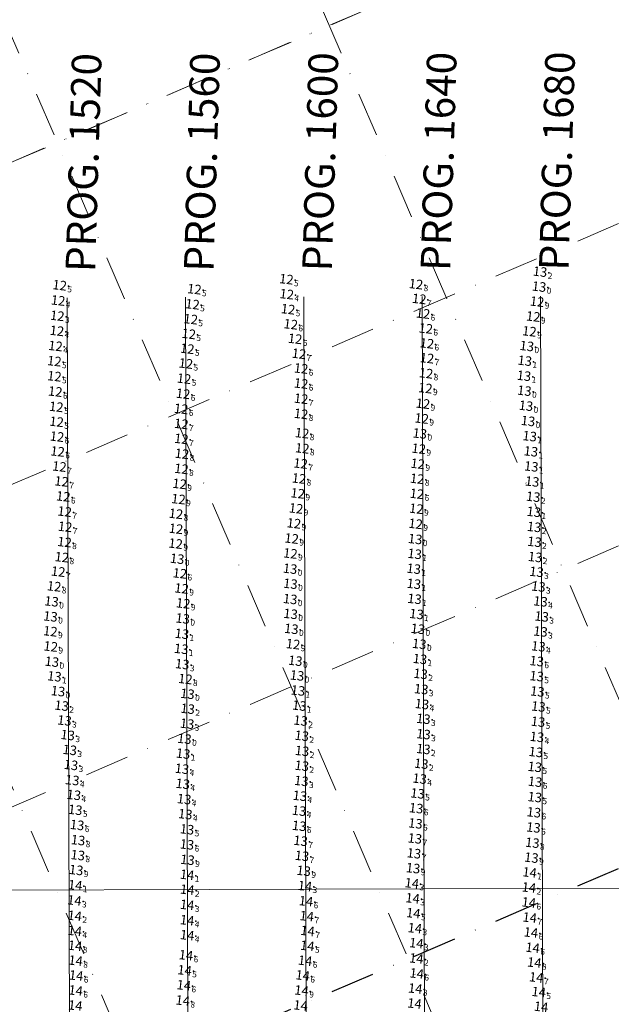
# Model space of a CAD drawing. Extents: x 5610986 to 56112138, y 573011 to 20940349.
# Drawn here: x 5614633 to 5614833, y 5728251 to 5728583 of the extents above; entities that cross this region are included whole.
import ezdxf
from ezdxf.enums import TextEntityAlignment as Align

# ---------------------------------------------------------------- set-up
doc = ezdxf.new("R2010")
doc.units = 0
doc.header["$LTSCALE"] = 20
doc.linetypes.add('DASHDOT2', pattern=[0.5, 0.25, -0.125, 0, -0.125])
for name, color, linetype in [('5_OUT_BEACH_DN28', 63, 'CONTINUOUS'), ('CANAL', 7, 'CONTINUOUS'), ('GRILLA', 252, 'CONTINUOUS'), ('PROGRESIVAS', 251, 'CONTINUOUS'), ('TEXTO_2000', 3, 'CONTINUOUS')]:
    doc.layers.add(name, color=color, linetype=linetype)
doc.styles.add('ISO', font='iso')
doc.styles.add('style1', font='arial.ttf', dxfattribs={"width": 1.1})

msp = doc.modelspace()

# ---------------------------------------------------------------- linework, layer by layer
at = {"layer": '5_OUT_BEACH_DN28', "color": 175, "linetype": 'Continuous'}
for p in [(5614811.9, 5728497.86), (5614808.93, 5728432.09), (5614809.23, 5728427), (5614809.59, 5728421.88), (5614809.78, 5728416.78), (5614809.89, 5728411.68), (5614810, 5728406.66), (5614810.22, 5728401.53), (5614810.7, 5728396.53), (5614769.28, 5728392.48), (5614811.33, 5728391.55), (5614812.05, 5728386.55), (5614812.43, 5728381.44), (5614690.93, 5728375.6), (5614812.05, 5728376.37), (5614811.33, 5728371.36), (5614771.33, 5728367.1), (5614691.05, 5728365.35), (5614647.88, 5728361.23), (5614771.55, 5728362.08), (5614771.76, 5728356.91), (5614650.31, 5728351.33), (5614692.87, 5728350.28), (5614730.59, 5728351.35), (5614772.01, 5728351.88), (5614772.49, 5728346.88), (5614651.27, 5728346.33), (5614692.69, 5728345.25), (5614731.03, 5728346.29), (5614652.37, 5728341.41), (5614731.41, 5728341.17), (5614772.53, 5728341.71), (5614653.05, 5728336.38), (5614731.52, 5728336.04), (5614772.49, 5728336.7), (5614653.46, 5728331.31), (5614731.42, 5728331.04), (5614771.8, 5728331.72), (5614653.91, 5728326.19), (5614731.29, 5728325.91), (5614771.22, 5728326.7), (5614730.78, 5728320.89), (5614692.08, 5728314.7)]:
    msp.add_point(p, dxfattribs=at)
at = {"layer": '5_OUT_BEACH_DN28', "color": 172, "linetype": 'Continuous'}
for p in [(5614649.66, 5728493.28), (5614726.22, 5728495.33), (5614695.15, 5728491.96), (5614726.36, 5728490.28), (5614649.13, 5728488.14), (5614726.78, 5728485.18), (5614648.85, 5728482.98), (5614693.92, 5728481.82), (5614648.72, 5728477.89), (5614693.24, 5728476.85), (5614648.24, 5728472.78), (5614692.75, 5728471.85), (5614647.86, 5728467.66), (5614692.27, 5728466.86), (5614691.66, 5728461.74), (5614648.5, 5728452.23), (5614648.61, 5728447.21)]:
    msp.add_point(p, dxfattribs=at)
at = {"layer": '5_OUT_BEACH_DN28', "color": 173, "linetype": 'Continuous'}
for p in [(5614769.99, 5728493.66), (5614811.56, 5728492.82), (5614810.89, 5728487.76), (5614809.59, 5728482.73), (5614808.28, 5728477.73), (5614807.42, 5728472.77), (5614806.74, 5728467.8), (5614806.45, 5728462.71), (5614773.14, 5728458.54), (5614806.59, 5728457.68), (5614772.33, 5728453.31), (5614807.14, 5728452.59), (5614771.91, 5728448.3), (5614807.84, 5728447.45), (5614731.53, 5728443.34), (5614771.28, 5728443.22), (5614808.39, 5728442.32), (5614770.92, 5728438.1), (5614808.8, 5728437.19), (5614690.79, 5728431.29), (5614770.59, 5728433.01), (5614730.48, 5728428.02), (5614770.39, 5728427.95), (5614690.15, 5728426.22), (5614689.77, 5728421.08), (5614730.05, 5728423.02), (5614729.49, 5728417.93), (5614770.12, 5728417.83), (5614688.92, 5728416.13), (5614688.93, 5728411.07), (5614728.76, 5728412.89), (5614769.87, 5728412.73), (5614727.99, 5728407.77), (5614769.71, 5728407.6), (5614688.81, 5728406.05), (5614689.34, 5728400.94), (5614727.57, 5728402.72), (5614769.54, 5728402.57), (5614727.48, 5728397.58), (5614769.23, 5728397.57), (5614647.78, 5728391.63), (5614690.82, 5728390.92), (5614727.58, 5728392.49), (5614727.5, 5728387.34), (5614769.5, 5728387.39), (5614646.91, 5728386.54), (5614691.36, 5728385.88), (5614646.55, 5728381.45), (5614691.2, 5728380.75), (5614727.64, 5728382.32), (5614770.17, 5728382.28), (5614727.89, 5728377.27), (5614770.63, 5728377.27), (5614646.5, 5728376.44), (5614646.63, 5728371.31), (5614690.7, 5728370.49), (5614728.47, 5728372.1), (5614771.1, 5728372.18), (5614647.03, 5728366.18), (5614729.24, 5728366.5), (5614692.09, 5728360.34), (5614729.83, 5728361.51), (5614649.09, 5728356.21), (5614692.8, 5728355.33), (5614730.13, 5728356.42), (5614691.78, 5728340.15), (5614691.35, 5728335.14)]:
    msp.add_point(p, dxfattribs=at)
at = {"layer": '5_OUT_BEACH_DN28', "color": 170, "linetype": 'Continuous'}
for p in [(5614694.51, 5728486.87), (5614771.08, 5728488.68), (5614772.35, 5728483.74), (5614727.7, 5728480.11), (5614773.29, 5728478.7), (5614729.17, 5728475.19), (5614773.67, 5728473.67), (5614730.46, 5728470.16), (5614773.69, 5728468.67), (5614731.18, 5728465.18), (5614773.37, 5728463.56), (5614647.87, 5728462.56), (5614731.19, 5728460.09), (5614648.16, 5728457.39), (5614691.32, 5728456.65), (5614731.19, 5728454.98), (5614690.68, 5728451.56), (5614731.18, 5728449.85), (5614690.72, 5728446.46), (5614648.75, 5728442.18), (5614690.76, 5728441.42), (5614648.95, 5728437.18), (5614731.59, 5728438.23), (5614690.95, 5728436.39), (5614649.55, 5728432.07), (5614731.01, 5728433.11), (5614650.31, 5728427.06), (5614650.86, 5728421.98), (5614770.31, 5728422.88), (5614651.32, 5728416.87), (5614651.48, 5728411.74), (5614651.29, 5728406.58), (5614650.4, 5728401.48), (5614649.16, 5728396.6), (5614690.25, 5728396)]:
    msp.add_point(p, dxfattribs=at)
at = {"layer": '5_OUT_BEACH_DN28', "color": 177, "linetype": 'Continuous'}
for p in [(5614810.77, 5728366.38), (5614810.76, 5728361.28), (5614810.99, 5728356.13), (5614811.33, 5728351.04), (5614811.21, 5728345.91), (5614810.84, 5728340.78), (5614810.47, 5728335.69), (5614810.12, 5728330.65), (5614690.95, 5728330.02), (5614691.22, 5728324.94), (5614810.2, 5728325.65), (5614654.43, 5728321.2), (5614770.53, 5728321.71), (5614810.12, 5728320.46), (5614691.68, 5728319.77), (5614654.91, 5728316.16), (5614730.51, 5728315.86), (5614770.05, 5728316.7), (5614809.8, 5728315.32), (5614655.54, 5728311.05), (5614730.54, 5728310.74), (5614769.79, 5728311.58), (5614692.66, 5728309.57), (5614809.66, 5728310.21), (5614692.64, 5728304.47), (5614731.02, 5728305.69), (5614769.62, 5728306.5), (5614731.47, 5728300.6)]:
    msp.add_point(p, dxfattribs=at)
at = {"layer": '5_OUT_BEACH_DN28', "color": 179, "linetype": 'Continuous'}
for p in [(5614655.86, 5728305.92), (5614809.29, 5728305.05), (5614655.77, 5728300.87), (5614769.3, 5728301.48), (5614692.81, 5728299.29), (5614808.97, 5728300.02), (5614655.22, 5728295.85), (5614732.06, 5728295.57), (5614769.01, 5728296.45)]:
    msp.add_point(p, dxfattribs=at)
at = {"layer": '5_OUT_BEACH_DN28', "color": 86, "linetype": 'Continuous'}
for p in [(5614692.7, 5728294.24), (5614808.37, 5728295.05), (5614654.9, 5728290.74), (5614732.49, 5728290.45), (5614768.59, 5728291.37), (5614692.74, 5728289.22), (5614808.13, 5728289.94), (5614654.73, 5728280.41), (5614770.11, 5728265.97)]:
    msp.add_point(p, dxfattribs=at)
at = {"layer": '5_OUT_BEACH_DN28', "color": 84, "linetype": 'Continuous'}
for p in [(5614654.62, 5728285.59), (5614692.71, 5728284.08), (5614732.83, 5728285.32), (5614768.85, 5728286.3), (5614808.11, 5728284.9), (5614769.08, 5728281.28), (5614692.7, 5728278.89), (5614654.75, 5728275.29), (5614692.72, 5728273.86), (5614769.61, 5728276.21), (5614808.82, 5728274.76), (5614770.1, 5728271.12), (5614692.3, 5728267.08), (5614733.29, 5728270.25), (5614809.38, 5728269.61), (5614691.84, 5728261.98), (5614770.24, 5728260.93), (5614655.21, 5728260.22), (5614731.73, 5728260.27), (5614811.45, 5728254.65)]:
    msp.add_point(p, dxfattribs=at)
at = {"layer": '5_OUT_BEACH_DN28', "color": 82, "linetype": 'Continuous'}
for p in [(5614733.09, 5728280.27), (5614808.4, 5728279.78), (5614733.39, 5728275.26), (5614654.86, 5728270.29), (5614655.04, 5728265.25), (5614732.54, 5728265.23), (5614809.95, 5728264.59), (5614810.6, 5728259.61), (5614655.06, 5728255.17), (5614691.58, 5728256.93), (5614769.75, 5728255.82), (5614691.21, 5728251.77)]:
    msp.add_point(p, dxfattribs=at)
at = {"layer": '5_OUT_BEACH_DN28', "color": 81, "linetype": 'Continuous'}
msp.add_point((5614731.34, 5728255.16), dxfattribs=at)
at = {"layer": 'CANAL', "color": 10, "lineweight": 0}
msp.add_line((5615686.6, 5728292.72), (5614268.63, 5728288.22), dxfattribs=at)
at = {"layer": 'GRILLA', "color": 252, "linetype": 'DASHDOT2', "lineweight": 0, "ltscale": 3}
for p, q in [((5614268.12, 5728379.32), (5615261.5, 5728806.58)), ((5614268.63, 5728379.53), (5615261.5, 5728806.58)), ((5614268.63, 5728270.67), (5615514.56, 5728806.57)), ((5614916.49, 5727659.56), (5614423.13, 5728806.62)), ((5615025.36, 5727659.55), (5614531.99, 5728806.61)), ((5615134.22, 5727659.54), (5614640.85, 5728806.61)), ((5614268.62, 5728161.81), (5615488.55, 5728686.53)), ((5614268.63, 5728270.67), (5615159.25, 5728653.75))]:
    msp.add_line(p, q, dxfattribs=at)
at = {"layer": 'GRILLA', "color": 252, "linetype": 'DASHDOT2', "ltscale": 3}
msp.add_line((5614268.62, 5728052.95), (5615488.55, 5728577.67), dxfattribs=at)
at = {"layer": 'PROGRESIVAS', "lineweight": 0}
for p, q in [((5614769.16, 5728489.81), (5614770.87, 5727949.82)), ((5614809.13, 5728489.93), (5614810.84, 5727949.95)), ((5614649.25, 5728489.42), (5614650.97, 5727949.44)), ((5614689.22, 5728489.55), (5614690.93, 5727949.57)), ((5614729.19, 5728489.68), (5614730.9, 5727949.7))]:
    msp.add_line(p, q, dxfattribs=at)

# ---------------------------------------------------------------- texts
at = {"layer": 'PROGRESIVAS', "lineweight": 0, "style": 'style1'}
for s, p in [('PROG. 1520', (5614658.65, 5728497.95)), ('PROG. 1560', (5614698.62, 5728498.08)), ('PROG. 1600', (5614738.59, 5728498.21)), ('PROG. 1640', (5614778.56, 5728498.34)), ('PROG. 1680', (5614818.53, 5728498.46))]:
    msp.add_text(s, height=10, rotation=88.2733, dxfattribs=at).set_placement(p)
at = {"layer": 'TEXTO_2000', "color": 175, "linetype": 'Continuous', "style": 'ISO', "oblique": 15}
for p in [(5614811.36, 5728497.93), (5614808.4, 5728432.16), (5614808.7, 5728427.06), (5614809.06, 5728421.94), (5614809.25, 5728416.84), (5614809.36, 5728411.74), (5614809.47, 5728406.72), (5614809.69, 5728401.59), (5614810.17, 5728396.59), (5614768.75, 5728392.54), (5614810.8, 5728391.61), (5614811.52, 5728386.61), (5614811.9, 5728381.5), (5614690.4, 5728375.66), (5614811.52, 5728376.43), (5614810.8, 5728371.42), (5614690.52, 5728365.42), (5614770.8, 5728367.16), (5614771.02, 5728362.14), (5614647.35, 5728361.3), (5614771.23, 5728356.97), (5614771.48, 5728351.94), (5614649.78, 5728351.4), (5614692.34, 5728350.35), (5614730.06, 5728351.41), (5614650.74, 5728346.39), (5614692.16, 5728345.31), (5614730.49, 5728346.35), (5614771.96, 5728346.95), (5614651.83, 5728341.48), (5614772, 5728341.77), (5614730.88, 5728341.23), (5614652.52, 5728336.44), (5614730.98, 5728336.1), (5614771.96, 5728336.76), (5614771.26, 5728331.79), (5614652.93, 5728331.37), (5614730.89, 5728331.1), (5614653.38, 5728326.25), (5614730.75, 5728325.98), (5614770.69, 5728326.76), (5614730.25, 5728320.96), (5614691.55, 5728314.77)]:
    msp.add_text('13', height=3.2, rotation=353.2733, dxfattribs=at).set_placement(p, align=Align.MIDDLE_RIGHT)
at = {"layer": 'TEXTO_2000', "color": 172, "linetype": 'Continuous', "style": 'ISO', "oblique": 15}
for p in [(5614725.69, 5728495.39), (5614649.12, 5728493.34), (5614694.62, 5728492.02), (5614648.6, 5728488.2), (5614725.82, 5728490.34), (5614726.25, 5728485.25), (5614648.32, 5728483.04), (5614693.39, 5728481.89), (5614648.19, 5728477.96), (5614692.71, 5728476.91), (5614647.71, 5728472.84), (5614692.22, 5728471.91), (5614647.33, 5728467.72), (5614691.74, 5728466.92), (5614691.13, 5728461.81), (5614647.97, 5728452.3), (5614648.08, 5728447.27)]:
    msp.add_text('12', height=3.2, rotation=353.2733, dxfattribs=at).set_placement(p, align=Align.MIDDLE_RIGHT)
at = {"layer": 'TEXTO_2000', "color": 175, "linetype": 'Continuous', "style": 'ISO', "oblique": 15}
for s, p in [('2', (5614811.7, 5728497.89)), ('1', (5614808.73, 5728432.12)), ('1', (5614809.04, 5728427.02)), ('2', (5614809.4, 5728421.9)), ('1', (5614809.58, 5728416.8)), ('2', (5614809.69, 5728411.7)), ('2', (5614809.8, 5728406.68)), ('2', (5614810.02, 5728401.55)), ('3', (5614810.5, 5728396.55)), ('1', (5614769.08, 5728392.5)), ('3', (5614811.13, 5728391.57)), ('4', (5614811.85, 5728386.57)), ('3', (5614812.23, 5728381.46)), ('1', (5614690.73, 5728375.62)), ('3', (5614811.85, 5728376.39)), ('4', (5614811.13, 5728371.38)), ('1', (5614771.13, 5728367.12)), ('3', (5614690.85, 5728365.38)), ('1', (5614647.69, 5728361.26)), ('2', (5614771.35, 5728362.1)), ('3', (5614771.56, 5728356.93)), ('2', (5614650.11, 5728351.36)), ('2', (5614692.68, 5728350.31)), ('1', (5614730.4, 5728351.37)), ('4', (5614771.81, 5728351.9)), ('3', (5614772.29, 5728346.91)), ('3', (5614651.08, 5728346.35)), ('3', (5614692.49, 5728345.27)), ('2', (5614730.83, 5728346.31)), ('3', (5614652.17, 5728341.44)), ('2', (5614731.22, 5728341.19)), ('3', (5614772.34, 5728341.73)), ('3', (5614652.86, 5728336.4)), ('2', (5614731.32, 5728336.07)), ('2', (5614772.3, 5728336.72)), ('3', (5614653.26, 5728331.34)), ('2', (5614731.22, 5728331.06)), ('2', (5614771.6, 5728331.75)), ('4', (5614653.71, 5728326.21)), ('3', (5614731.09, 5728325.94)), ('4', (5614771.02, 5728326.72)), ('4', (5614730.58, 5728320.92)), ('4', (5614691.88, 5728314.73))]:
    msp.add_text(s, height=2, rotation=353.2733, dxfattribs=at).set_placement(p, align=Align.TOP_LEFT)
at = {"layer": 'TEXTO_2000', "color": 172, "linetype": 'Continuous', "style": 'ISO', "oblique": 15}
for s, p in [('5', (5614649.46, 5728493.3)), ('5', (5614726.02, 5728495.35)), ('5', (5614694.95, 5728491.98)), ('4', (5614726.16, 5728490.3)), ('4', (5614648.93, 5728488.16)), ('5', (5614726.58, 5728485.21)), ('3', (5614648.66, 5728483)), ('5', (5614693.72, 5728481.85)), ('4', (5614648.52, 5728477.92)), ('5', (5614693.05, 5728476.87)), ('4', (5614648.04, 5728472.8)), ('5', (5614692.55, 5728471.87)), ('5', (5614647.66, 5728467.68)), ('5', (5614692.07, 5728466.88)), ('5', (5614691.46, 5728461.77)), ('5', (5614648.31, 5728452.26)), ('5', (5614648.41, 5728447.23))]:
    msp.add_text(s, height=2, rotation=353.2733, dxfattribs=at).set_placement(p, align=Align.TOP_LEFT)
at = {"layer": 'TEXTO_2000', "color": 173, "linetype": 'Continuous', "style": 'ISO', "oblique": 15}
for s, p in [('12', (5614769.45, 5728493.73)), ('13', (5614811.03, 5728492.88)), ('12', (5614810.36, 5728487.82)), ('12', (5614809.06, 5728482.79)), ('12', (5614807.75, 5728477.79)), ('13', (5614806.89, 5728472.83)), ('13', (5614806.21, 5728467.87)), ('13', (5614805.92, 5728462.77)), ('12', (5614772.61, 5728458.6)), ('13', (5614806.06, 5728457.74)), ('12', (5614771.8, 5728453.37)), ('13', (5614806.61, 5728452.65)), ('12', (5614771.38, 5728448.36)), ('13', (5614807.3, 5728447.51)), ('12', (5614731, 5728443.41)), ('13', (5614770.75, 5728443.29)), ('13', (5614807.86, 5728442.38)), ('12', (5614770.39, 5728438.16)), ('13', (5614808.27, 5728437.26)), ('12', (5614690.25, 5728431.36)), ('12', (5614770.05, 5728433.07)), ('12', (5614729.95, 5728428.09)), ('12', (5614769.86, 5728428.02)), ('12', (5614689.62, 5728426.29)), ('12', (5614729.52, 5728423.08)), ('12', (5614689.24, 5728421.14)), ('12', (5614728.96, 5728417.99)), ('12', (5614688.39, 5728416.19)), ('12', (5614769.58, 5728417.9)), ('12', (5614728.23, 5728412.96)), ('12', (5614769.34, 5728412.8)), ('12', (5614688.4, 5728411.13)), ('12', (5614688.28, 5728406.11)), ('12', (5614727.46, 5728407.83)), ('13', (5614769.18, 5728407.66)), ('12', (5614727.04, 5728402.79)), ('13', (5614769.01, 5728402.64)), ('13', (5614688.8, 5728401)), ('13', (5614726.95, 5728397.64)), ('13', (5614768.7, 5728397.63)), ('12', (5614647.25, 5728391.69)), ('13', (5614727.05, 5728392.56)), ('12', (5614690.29, 5728390.98)), ('13', (5614646.38, 5728386.61)), ('12', (5614690.83, 5728385.94)), ('13', (5614726.97, 5728387.4)), ('13', (5614768.97, 5728387.45)), ('13', (5614646.02, 5728381.52)), ('13', (5614727.11, 5728382.38)), ('13', (5614769.64, 5728382.34)), ('13', (5614690.67, 5728380.81)), ('12', (5614645.97, 5728376.51)), ('13', (5614727.36, 5728377.33)), ('13', (5614770.1, 5728377.33)), ('12', (5614727.94, 5728372.17)), ('13', (5614770.56, 5728372.24)), ('12', (5614646.1, 5728371.38)), ('13', (5614690.17, 5728370.56)), ('13', (5614646.5, 5728366.24)), ('13', (5614728.71, 5728366.56)), ('13', (5614729.3, 5728361.57)), ('12', (5614691.56, 5728360.4)), ('13', (5614648.56, 5728356.27)), ('13', (5614692.27, 5728355.39)), ('13', (5614729.6, 5728356.49)), ('13', (5614691.25, 5728340.21)), ('13', (5614690.82, 5728335.2))]:
    msp.add_text(s, height=3.2, rotation=353.2733, dxfattribs=at).set_placement(p, align=Align.MIDDLE_RIGHT)
for s, p in [('8', (5614769.79, 5728493.69)), ('0', (5614811.36, 5728492.84)), ('9', (5614810.69, 5728487.78)), ('9', (5614809.39, 5728482.75)), ('9', (5614808.09, 5728477.75)), ('0', (5614807.22, 5728472.79)), ('1', (5614806.54, 5728467.83)), ('1', (5614806.26, 5728462.74)), ('9', (5614772.94, 5728458.57)), ('0', (5614806.39, 5728457.7)), ('9', (5614772.13, 5728453.33)), ('0', (5614806.94, 5728452.62)), ('9', (5614771.71, 5728448.32)), ('0', (5614807.64, 5728447.47)), ('8', (5614731.33, 5728443.37)), ('0', (5614771.08, 5728443.25)), ('1', (5614808.19, 5728442.34)), ('9', (5614770.72, 5728438.12)), ('1', (5614808.6, 5728437.22)), ('8', (5614690.59, 5728431.32)), ('9', (5614770.39, 5728433.03)), ('8', (5614730.28, 5728428.05)), ('8', (5614770.19, 5728427.98)), ('9', (5614689.95, 5728426.25)), ('9', (5614689.57, 5728421.1)), ('9', (5614729.85, 5728423.04)), ('9', (5614729.29, 5728417.95)), ('9', (5614769.92, 5728417.86)), ('8', (5614688.73, 5728416.15)), ('9', (5614688.73, 5728411.09)), ('9', (5614728.56, 5728412.92)), ('9', (5614769.67, 5728412.76)), ('9', (5614727.79, 5728407.79)), ('0', (5614769.51, 5728407.62)), ('9', (5614688.62, 5728406.07)), ('0', (5614689.14, 5728400.96)), ('9', (5614727.37, 5728402.75)), ('1', (5614769.34, 5728402.6)), ('0', (5614727.28, 5728397.6)), ('1', (5614769.03, 5728397.59)), ('8', (5614647.58, 5728391.65)), ('9', (5614690.62, 5728390.94)), ('0', (5614727.39, 5728392.52)), ('0', (5614727.3, 5728387.36)), ('1', (5614769.3, 5728387.42)), ('0', (5614646.71, 5728386.57)), ('9', (5614691.16, 5728385.9)), ('0', (5614646.36, 5728381.48)), ('0', (5614691, 5728380.77)), ('0', (5614727.44, 5728382.34)), ('1', (5614769.97, 5728382.3)), ('0', (5614727.69, 5728377.29)), ('0', (5614770.43, 5728377.29)), ('9', (5614646.3, 5728376.47)), ('9', (5614646.43, 5728371.34)), ('1', (5614690.5, 5728370.52)), ('9', (5614728.27, 5728372.13)), ('0', (5614770.9, 5728372.2)), ('0', (5614646.83, 5728366.2)), ('0', (5614729.05, 5728366.52)), ('8', (5614691.89, 5728360.36)), ('0', (5614729.63, 5728361.53)), ('0', (5614648.89, 5728356.23)), ('0', (5614692.6, 5728355.35)), ('1', (5614729.93, 5728356.45)), ('0', (5614691.58, 5728340.17)), ('1', (5614691.15, 5728335.16))]:
    msp.add_text(s, height=2, rotation=353.2733, dxfattribs=at).set_placement(p, align=Align.TOP_LEFT)
at = {"layer": 'TEXTO_2000', "color": 170, "linetype": 'Continuous', "style": 'ISO', "oblique": 15}
for p in [(5614770.55, 5728488.74), (5614693.98, 5728486.93), (5614771.82, 5728483.8), (5614727.17, 5728480.17), (5614772.76, 5728478.76), (5614728.63, 5728475.26), (5614773.14, 5728473.73), (5614729.93, 5728470.22), (5614773.16, 5728468.73), (5614730.65, 5728465.24), (5614647.34, 5728462.62), (5614772.84, 5728463.62), (5614730.66, 5728460.16), (5614647.63, 5728457.45), (5614690.79, 5728456.71), (5614730.66, 5728455.04), (5614690.15, 5728451.62), (5614730.65, 5728449.91), (5614690.19, 5728446.53), (5614648.22, 5728442.24), (5614690.23, 5728441.48), (5614731.05, 5728438.29), (5614648.42, 5728437.24), (5614690.41, 5728436.45), (5614649.02, 5728432.13), (5614730.48, 5728433.17), (5614649.77, 5728427.12), (5614650.33, 5728422.05), (5614769.78, 5728422.94), (5614650.79, 5728416.93), (5614650.95, 5728411.8), (5614650.76, 5728406.64), (5614649.87, 5728401.54), (5614648.62, 5728396.66), (5614689.72, 5728396.07)]:
    msp.add_text('12', height=3.2, rotation=353.2733, dxfattribs=at).set_placement(p, align=Align.MIDDLE_RIGHT)
for s, p in [('5', (5614694.31, 5728486.89)), ('7', (5614770.88, 5728488.7)), ('6', (5614772.15, 5728483.76)), ('6', (5614727.5, 5728480.13)), ('6', (5614773.09, 5728478.72)), ('6', (5614728.97, 5728475.22)), ('6', (5614773.47, 5728473.69)), ('7', (5614730.26, 5728470.19)), ('7', (5614773.49, 5728468.69)), ('6', (5614730.98, 5728465.2)), ('8', (5614773.18, 5728463.58)), ('5', (5614647.67, 5728462.58)), ('6', (5614730.99, 5728460.12)), ('6', (5614647.96, 5728457.41)), ('6', (5614691.12, 5728456.67)), ('7', (5614730.99, 5728455)), ('6', (5614690.48, 5728451.58)), ('8', (5614730.98, 5728449.88)), ('7', (5614690.52, 5728446.49)), ('6', (5614648.55, 5728442.2)), ('7', (5614690.56, 5728441.44)), ('6', (5614648.75, 5728437.2)), ('8', (5614731.39, 5728438.25)), ('8', (5614690.75, 5728436.41)), ('7', (5614649.35, 5728432.09)), ('7', (5614730.81, 5728433.14)), ('7', (5614650.11, 5728427.08)), ('6', (5614650.66, 5728422.01)), ('6', (5614770.12, 5728422.9)), ('7', (5614651.12, 5728416.89)), ('7', (5614651.28, 5728411.76)), ('8', (5614651.09, 5728406.61)), ('8', (5614650.2, 5728401.51)), ('7', (5614648.96, 5728396.62)), ('6', (5614690.05, 5728396.03))]:
    msp.add_text(s, height=2, rotation=353.2733, dxfattribs=at).set_placement(p, align=Align.TOP_LEFT)
at = {"layer": 'TEXTO_2000', "color": 177, "linetype": 'Continuous', "style": 'ISO', "oblique": 15}
for p in [(5614810.24, 5728366.44), (5614810.23, 5728361.35), (5614810.46, 5728356.19), (5614810.8, 5728351.1), (5614810.68, 5728345.97), (5614810.31, 5728340.84), (5614809.94, 5728335.75), (5614690.42, 5728330.08), (5614809.58, 5728330.72), (5614690.69, 5728325), (5614809.67, 5728325.71), (5614769.99, 5728321.77), (5614653.9, 5728321.26), (5614691.15, 5728319.84), (5614809.59, 5728320.52), (5614654.38, 5728316.22), (5614729.97, 5728315.92), (5614769.52, 5728316.76), (5614809.27, 5728315.39), (5614769.26, 5728311.64), (5614655.01, 5728311.11), (5614692.13, 5728309.64), (5614730.01, 5728310.8), (5614809.13, 5728310.27), (5614730.49, 5728305.76), (5614769.09, 5728306.56), (5614692.11, 5728304.53), (5614730.94, 5728300.67)]:
    msp.add_text('13', height=3.2, rotation=353.2733, dxfattribs=at).set_placement(p, align=Align.MIDDLE_RIGHT)
for s, p in [('6', (5614810.57, 5728366.41)), ('5', (5614810.56, 5728361.31)), ('5', (5614810.8, 5728356.15)), ('5', (5614811.13, 5728351.06)), ('5', (5614811.01, 5728345.93)), ('4', (5614810.64, 5728340.8)), ('5', (5614810.27, 5728335.71)), ('5', (5614809.92, 5728330.68)), ('4', (5614690.76, 5728330.04)), ('4', (5614691.02, 5728324.96)), ('6', (5614810, 5728325.67)), ('4', (5614654.23, 5728321.23)), ('5', (5614770.33, 5728321.74)), ('5', (5614809.92, 5728320.48)), ('4', (5614691.48, 5728319.8)), ('5', (5614654.71, 5728316.18)), ('4', (5614730.31, 5728315.89)), ('6', (5614769.85, 5728316.72)), ('6', (5614809.61, 5728315.35)), ('6', (5614655.34, 5728311.07)), ('6', (5614730.35, 5728310.76)), ('6', (5614769.59, 5728311.6)), ('5', (5614692.46, 5728309.6)), ('6', (5614809.46, 5728310.23)), ('6', (5614692.45, 5728304.49)), ('7', (5614730.83, 5728305.72)), ('7', (5614769.42, 5728306.52)), ('7', (5614731.27, 5728300.63))]:
    msp.add_text(s, height=2, rotation=353.2733, dxfattribs=at).set_placement(p, align=Align.TOP_LEFT)
at = {"layer": 'TEXTO_2000', "color": 179, "linetype": 'Continuous', "style": 'ISO', "oblique": 15}
for p in [(5614655.33, 5728305.98), (5614808.76, 5728305.11), (5614655.24, 5728300.93), (5614692.28, 5728299.35), (5614768.77, 5728301.54), (5614808.44, 5728300.08), (5614654.69, 5728295.91), (5614731.53, 5728295.63), (5614768.48, 5728296.51)]:
    msp.add_text('13', height=3.2, rotation=353.2733, dxfattribs=at).set_placement(p, align=Align.MIDDLE_RIGHT)
for s, p in [('8', (5614655.67, 5728305.95)), ('8', (5614809.09, 5728305.07)), ('8', (5614655.57, 5728300.89)), ('7', (5614769.1, 5728301.51)), ('9', (5614692.61, 5728299.31)), ('9', (5614808.77, 5728300.04)), ('9', (5614655.03, 5728295.87)), ('9', (5614731.86, 5728295.59)), ('9', (5614768.81, 5728296.47))]:
    msp.add_text(s, height=2, rotation=353.2733, dxfattribs=at).set_placement(p, align=Align.TOP_LEFT)
at = {"layer": 'TEXTO_2000', "color": 86, "linetype": 'Continuous', "style": 'ISO', "oblique": 15}
for p in [(5614807.84, 5728295.11), (5614692.17, 5728294.31), (5614654.37, 5728290.8), (5614692.21, 5728289.28), (5614731.95, 5728290.51), (5614768.06, 5728291.43), (5614807.6, 5728290.01), (5614654.2, 5728280.47), (5614769.58, 5728266.04)]:
    msp.add_text('14', height=3.2, rotation=353.2733, dxfattribs=at).set_placement(p, align=Align.MIDDLE_RIGHT)
for s, p in [('1', (5614692.5, 5728294.27)), ('1', (5614808.18, 5728295.07)), ('1', (5614654.7, 5728290.76)), ('3', (5614732.29, 5728290.48)), ('3', (5614768.39, 5728291.39)), ('2', (5614692.54, 5728289.24)), ('2', (5614807.93, 5728289.97)), ('2', (5614654.53, 5728280.43)), ('2', (5614769.91, 5728266))]:
    msp.add_text(s, height=2, rotation=353.2733, dxfattribs=at).set_placement(p, align=Align.TOP_LEFT)
at = {"layer": 'TEXTO_2000', "color": 84, "linetype": 'Continuous', "style": 'ISO', "oblique": 15}
for p in [(5614654.09, 5728285.66), (5614732.3, 5728285.38), (5614768.32, 5728286.36), (5614807.57, 5728284.96), (5614692.17, 5728284.15), (5614692.16, 5728278.95), (5614768.55, 5728281.34), (5614654.22, 5728275.35), (5614769.08, 5728276.27), (5614692.19, 5728273.92), (5614808.28, 5728274.83), (5614732.76, 5728270.32), (5614769.57, 5728271.19), (5614808.85, 5728269.67), (5614691.77, 5728267.14), (5614691.31, 5728262.05), (5614654.68, 5728260.29), (5614731.2, 5728260.33), (5614769.71, 5728260.99), (5614810.92, 5728254.72), (5614811.71, 5728249.74)]:
    msp.add_text('14', height=3.2, rotation=353.2733, dxfattribs=at).set_placement(p, align=Align.MIDDLE_RIGHT)
for s, p in [('3', (5614654.42, 5728285.62)), ('3', (5614692.51, 5728284.11)), ('6', (5614732.64, 5728285.34)), ('3', (5614768.65, 5728286.32)), ('6', (5614807.91, 5728284.92)), ('5', (5614768.88, 5728281.3)), ('4', (5614692.5, 5728278.92)), ('4', (5614654.55, 5728275.31)), ('4', (5614692.52, 5728273.88)), ('3', (5614769.41, 5728276.23)), ('6', (5614808.62, 5728274.79)), ('3', (5614769.9, 5728271.15)), ('6', (5614692.11, 5728267.1)), ('5', (5614733.1, 5728270.28)), ('6', (5614809.18, 5728269.64)), ('5', (5614691.64, 5728262.01)), ('6', (5614770.04, 5728260.95)), ('6', (5614655.01, 5728260.25)), ('6', (5614731.54, 5728260.29)), ('5', (5614811.25, 5728254.68))]:
    msp.add_text(s, height=2, rotation=353.2733, dxfattribs=at).set_placement(p, align=Align.TOP_LEFT)
at = {"layer": 'TEXTO_2000', "color": 82, "linetype": 'Continuous', "style": 'ISO', "oblique": 15}
for p in [(5614732.56, 5728280.33), (5614807.87, 5728279.84), (5614732.85, 5728275.33), (5614654.33, 5728270.35), (5614654.51, 5728265.31), (5614732.01, 5728265.3), (5614809.41, 5728264.66), (5614810.07, 5728259.67), (5614654.53, 5728255.23), (5614691.05, 5728256.99), (5614769.21, 5728255.89), (5614690.68, 5728251.83), (5614654.39, 5728250.17), (5614730.49, 5728250.2), (5614768.96, 5728250.84)]:
    msp.add_text('14', height=3.2, rotation=353.2733, dxfattribs=at).set_placement(p, align=Align.MIDDLE_RIGHT)
for s, p in [('7', (5614732.89, 5728280.29)), ('7', (5614808.2, 5728279.8)), ('7', (5614733.19, 5728275.29)), ('8', (5614654.66, 5728270.31)), ('8', (5614654.84, 5728265.27)), ('6', (5614732.34, 5728265.26)), ('8', (5614809.75, 5728264.62)), ('7', (5614810.4, 5728259.63)), ('6', (5614654.86, 5728255.19)), ('6', (5614691.38, 5728256.95)), ('8', (5614769.55, 5728255.85)), ('8', (5614691.02, 5728251.79))]:
    msp.add_text(s, height=2, rotation=353.2733, dxfattribs=at).set_placement(p, align=Align.TOP_LEFT)
at = {"layer": 'TEXTO_2000', "color": 81, "linetype": 'Continuous', "style": 'ISO', "oblique": 15}
msp.add_text('14', height=3.2, rotation=353.2733, dxfattribs=at).set_placement((5614730.81, 5728255.23), align=Align.MIDDLE_RIGHT)
msp.add_text('9', height=2, rotation=353.2733, dxfattribs=at).set_placement((5614731.14, 5728255.19), align=Align.TOP_LEFT)

doc.saveas('drawing.dxf')
